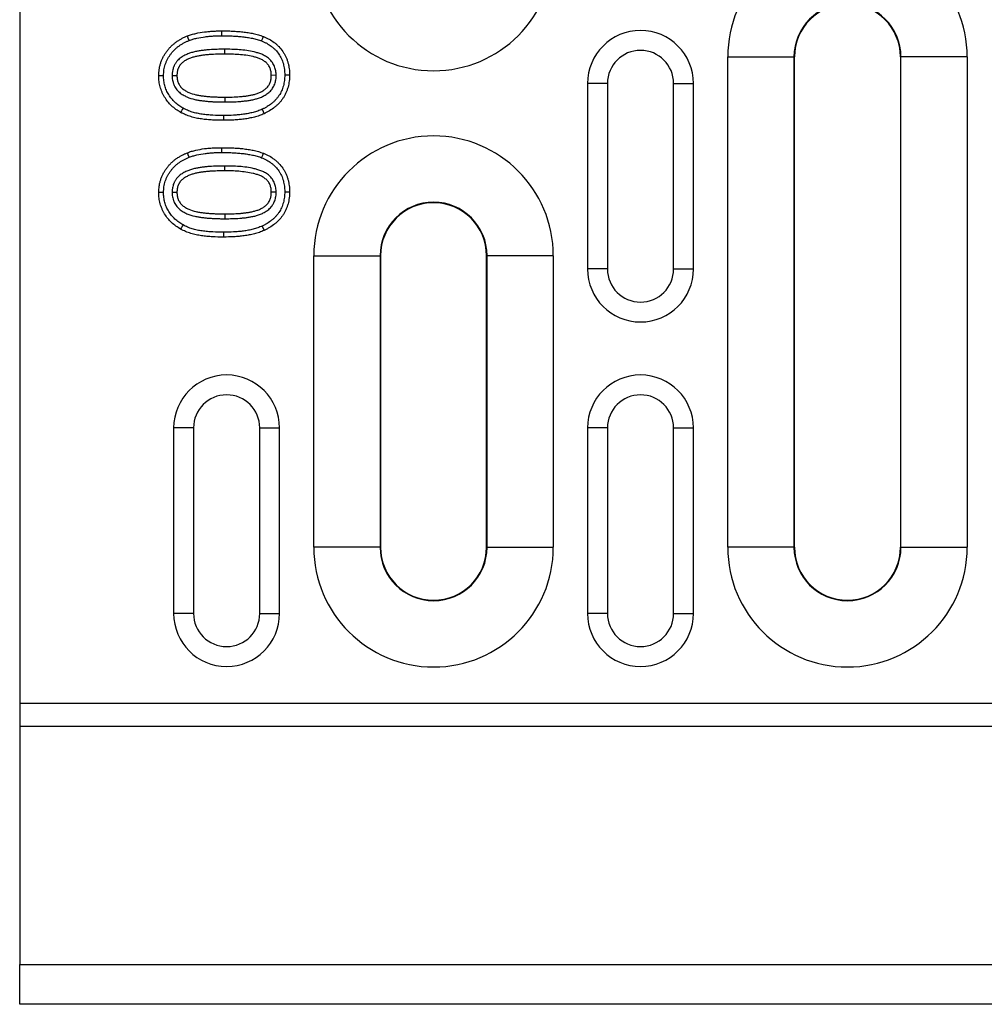
# Model space of a CAD drawing. Units: millimetres. Extents: x 0 to 420, y 0 to 297.
# Drawn here: x 57 to 71, y 95 to 110 of the extents above; entities that cross this region are included whole.
import ezdxf

# ---------------------------------------------------------------- set-up
doc = ezdxf.new("R2010")
doc.units = ezdxf.units.MM

msp = doc.modelspace()

# ---------------------------------------------------------------- linework, layer by layer
at = {"color": 7, "linetype": 'Continuous', "lineweight": 25}
for p, q in [((56.781, 120.596), (56.781, 99.489)), ((59.874, 109.359), (59.874, 109.286)), ((67.474, 101.842), (67.474, 109.242)), ((67.474, 109.242), (68.473, 109.242)), ((68.473, 109.242), (68.473, 101.842)), ((68.481, 109.242), (68.473, 109.242)), ((68.481, 101.842), (68.481, 109.242)), ((70.081, 109.242), (70.089, 109.242)), ((70.081, 109.242), (70.081, 101.842)), ((71.089, 109.242), (70.089, 109.242)), ((70.089, 101.842), (70.089, 109.242)), ((71.089, 109.242), (71.089, 101.842)), ((59.083, 108.962), (59.156, 108.962)), ((60.654, 108.965), (60.581, 108.964)), ((65.656, 108.842), (65.356, 108.842)), ((65.356, 108.842), (65.356, 106.042)), ((65.656, 108.842), (65.656, 106.042)), ((66.656, 108.842), (66.956, 108.842)), ((66.656, 106.042), (66.656, 108.842)), ((66.956, 106.042), (66.956, 108.842)), ((59.884, 108.563), (59.884, 108.636)), ((60.443, 108.452), (60.473, 108.386)), ((59.874, 107.596), (59.874, 107.523)), ((59.083, 107.199), (59.156, 107.199)), ((60.654, 107.202), (60.581, 107.202)), ((59.884, 106.801), (59.884, 106.873)), ((60.443, 106.69), (60.473, 106.624)), ((61.224, 101.842), (61.224, 106.242)), ((61.224, 106.242), (62.223, 106.242)), ((62.223, 106.242), (62.223, 101.842)), ((62.231, 106.242), (62.223, 106.242)), ((62.231, 106.242), (62.231, 101.842)), ((63.831, 106.242), (63.839, 106.242)), ((63.831, 101.842), (63.831, 106.242)), ((64.839, 106.242), (63.839, 106.242)), ((63.839, 101.842), (63.839, 106.242)), ((64.839, 106.242), (64.839, 101.842)), ((65.656, 106.042), (65.356, 106.042)), ((66.656, 106.042), (66.956, 106.042)), ((59.406, 103.642), (59.106, 103.642)), ((59.106, 103.642), (59.106, 100.842)), ((59.406, 103.642), (59.406, 100.842)), ((60.406, 103.642), (60.706, 103.642)), ((60.406, 100.842), (60.406, 103.642)), ((60.706, 100.842), (60.706, 103.642)), ((65.656, 103.642), (65.356, 103.642)), ((65.356, 103.642), (65.356, 100.842)), ((65.656, 103.642), (65.656, 100.842)), ((66.656, 103.642), (66.956, 103.642)), ((66.656, 100.842), (66.656, 103.642)), ((66.956, 100.842), (66.956, 103.642)), ((62.223, 101.842), (61.224, 101.842)), ((62.231, 101.842), (62.223, 101.842)), ((63.831, 101.842), (63.839, 101.842)), ((63.839, 101.842), (64.839, 101.842)), ((68.473, 101.842), (67.474, 101.842)), ((68.481, 101.842), (68.473, 101.842)), ((70.081, 101.842), (70.089, 101.842)), ((70.089, 101.842), (71.089, 101.842)), ((59.406, 100.842), (59.106, 100.842)), ((60.406, 100.842), (60.706, 100.842)), ((65.656, 100.842), (65.356, 100.842)), ((66.656, 100.842), (66.956, 100.842)), ((56.781, 99.489), (156.781, 99.489)), ((56.781, 99.489), (56.781, 99.142)), ((56.781, 99.142), (156.781, 99.142)), ((56.781, 99.142), (56.781, 95.542)), ((56.781, 95.542), (156.781, 95.542)), ((56.781, 94.942), (56.781, 95.542)), ((156.781, 94.942), (56.781, 94.942))]:
    msp.add_line(p, q, dxfattribs=at)
at = {"color": 7, "linetype": 'Continuous', "lineweight": 25, "flags": 128}
for points in [[(59.34, 109.492), (59.327, 109.526), (59.314, 109.56)], [(59.836, 109.563), (59.836, 109.585), (59.836, 109.607), (59.836, 109.636)], [(60.435, 109.484), (60.443, 109.504), (60.451, 109.525), (60.461, 109.552)], [(58.954, 108.957), (58.932, 108.957), (58.91, 108.957), (58.881, 108.957)], [(60.783, 108.97), (60.805, 108.97), (60.827, 108.97), (60.856, 108.97)], [(59.248, 108.469), (59.237, 108.45), (59.226, 108.431), (59.212, 108.406)], [(59.858, 108.359), (59.858, 108.337), (59.858, 108.315), (59.858, 108.286)], [(59.34, 107.729), (59.327, 107.763), (59.314, 107.797)], [(59.836, 107.801), (59.836, 107.822), (59.836, 107.844), (59.836, 107.873)], [(60.435, 107.722), (60.443, 107.742), (60.451, 107.762), (60.461, 107.789)], [(58.954, 107.194), (58.932, 107.194), (58.91, 107.195), (58.881, 107.195)], [(60.783, 107.208), (60.805, 107.208), (60.827, 107.208), (60.856, 107.208)], [(59.248, 106.707), (59.237, 106.688), (59.226, 106.669), (59.212, 106.643)], [(59.858, 106.596), (59.858, 106.574), (59.858, 106.553), (59.858, 106.523)]]:
    msp.add_lwpolyline(points, dxfattribs=at)
at = {"color": 7, "linetype": 'Continuous', "lineweight": 25}
for centre, radius, start, end in [((69.281, 109.242), 1.808, 0, 180), ((63.031, 110.842), 1.808, 180, 0), ((69.281, 109.242), 0.808, 0, 180), ((69.281, 109.242), 0.8, 0, 180), ((66.156, 108.842), 0.8, 0, 180), ((66.156, 108.842), 0.5, 0, 180), ((63.031, 106.242), 1.808, 0, 180), ((63.031, 106.242), 0.808, 0, 180), ((63.031, 106.242), 0.8, 0, 180), ((66.156, 106.042), 0.8, 180, 0), ((66.156, 106.042), 0.5, 180, 0), ((59.906, 103.642), 0.8, 0, 180), ((66.156, 103.642), 0.8, 0, 180), ((59.906, 103.642), 0.5, 0, 180), ((66.156, 103.642), 0.5, 0, 180), ((63.031, 101.842), 1.808, 180, 0), ((63.031, 101.842), 0.808, 180, 0), ((63.031, 101.842), 0.8, 180, 0), ((69.281, 101.842), 1.808, 180, 0), ((69.281, 101.842), 0.808, 180, 0), ((69.281, 101.842), 0.8, 180, 0), ((59.906, 100.842), 0.8, 180, 0), ((59.906, 100.842), 0.5, 180, 0), ((66.156, 100.842), 0.8, 180, 0), ((66.156, 100.842), 0.5, 180, 0)]:
    msp.add_arc(centre, radius, start, end, dxfattribs=at)
for points, knots in [([(58.881, 108.957), (58.882, 108.974), (58.882, 108.99), (58.884, 109.023), (58.886, 109.04), (58.891, 109.072), (58.894, 109.088), (58.901, 109.12), (58.906, 109.136), (58.916, 109.167), (58.922, 109.183), (58.934, 109.213), (58.941, 109.228), (58.956, 109.257), (58.965, 109.272), (58.982, 109.3), (58.992, 109.313), (59.011, 109.34), (59.021, 109.352), (59.043, 109.377), (59.054, 109.389), (59.072, 109.407), (59.078, 109.412), (59.09, 109.424), (59.096, 109.429), (59.108, 109.44), (59.115, 109.445), (59.128, 109.455), (59.134, 109.46), (59.154, 109.475), (59.168, 109.484), (59.196, 109.502), (59.21, 109.51), (59.239, 109.526), (59.253, 109.533), (59.283, 109.547), (59.298, 109.553), (59.314, 109.56)], [0, 0, 0, 0, 0.0625, 0.0625, 0.125, 0.125, 0.1875, 0.1875, 0.25, 0.25, 0.3125, 0.3125, 0.375, 0.375, 0.4375, 0.4375, 0.5, 0.5, 0.5625, 0.5625, 0.625, 0.625, 0.65625, 0.65625, 0.6875, 0.6875, 0.71875, 0.71875, 0.75, 0.75, 0.8125, 0.8125, 0.875, 0.875, 0.9375, 0.9375, 1, 1, 1, 1]), ([(59.314, 109.56), (59.335, 109.567), (59.355, 109.574), (59.398, 109.587), (59.419, 109.592), (59.484, 109.607), (59.528, 109.614), (59.593, 109.623), (59.615, 109.625), (59.659, 109.629), (59.681, 109.631), (59.725, 109.633), (59.748, 109.634), (59.792, 109.636), (59.814, 109.636), (59.836, 109.636)], [0, 0, 0, 0, 0.125, 0.125, 0.25, 0.25, 0.5, 0.5, 0.625, 0.625, 0.75, 0.75, 0.875, 0.875, 1, 1, 1, 1]), ([(59.34, 109.492), (59.36, 109.499), (59.379, 109.505), (59.417, 109.516), (59.437, 109.522), (59.497, 109.535), (59.539, 109.542), (59.602, 109.551), (59.623, 109.553), (59.665, 109.557), (59.686, 109.558), (59.729, 109.561), (59.75, 109.562), (59.793, 109.563), (59.814, 109.563), (59.836, 109.563)], [0.004692, 0.004692, 0.004692, 0.004692, 0.125, 0.125, 0.25, 0.25, 0.5, 0.5, 0.625, 0.625, 0.75, 0.75, 0.875, 0.875, 0.9990784, 0.9990784, 0.9990784, 0.9990784]), ([(59.836, 109.636), (59.862, 109.636), (59.889, 109.636), (59.942, 109.635), (59.968, 109.634), (60.021, 109.631), (60.047, 109.629), (60.1, 109.626), (60.126, 109.623), (60.179, 109.617), (60.205, 109.614), (60.257, 109.606), (60.283, 109.601), (60.335, 109.59), (60.361, 109.584), (60.399, 109.573), (60.411, 109.569), (60.436, 109.561), (60.449, 109.556), (60.461, 109.552)], [0, 0, 0, 0, 0.125, 0.125, 0.25, 0.25, 0.375, 0.375, 0.5, 0.5, 0.625, 0.625, 0.75, 0.75, 0.875, 0.875, 0.9375, 0.9375, 1, 1, 1, 1]), ([(59.836, 109.563), (59.862, 109.563), (59.888, 109.563), (59.94, 109.562), (59.965, 109.561), (60.017, 109.558), (60.042, 109.557), (60.094, 109.553), (60.119, 109.551), (60.17, 109.545), (60.195, 109.542), (60.245, 109.534), (60.27, 109.529), (60.319, 109.519), (60.343, 109.513), (60.378, 109.504), (60.389, 109.5), (60.412, 109.492), (60.423, 109.488), (60.435, 109.484)], [0.0007709, 0.0007709, 0.0007709, 0.0007709, 0.125, 0.125, 0.25, 0.25, 0.375, 0.375, 0.5, 0.5, 0.625, 0.625, 0.75, 0.75, 0.875, 0.875, 0.9375, 0.9375, 0.9966465, 0.9966465, 0.9966465, 0.9966465]), ([(60.461, 109.552), (60.476, 109.546), (60.49, 109.54), (60.518, 109.526), (60.532, 109.519), (60.574, 109.497), (60.6, 109.48), (60.638, 109.452), (60.65, 109.442), (60.673, 109.421), (60.684, 109.41), (60.717, 109.376), (60.737, 109.352), (60.763, 109.313), (60.772, 109.3), (60.787, 109.272), (60.794, 109.258), (60.807, 109.23), (60.813, 109.216), (60.824, 109.186), (60.828, 109.171), (60.837, 109.141), (60.84, 109.126), (60.846, 109.095), (60.849, 109.08), (60.853, 109.048), (60.854, 109.033), (60.856, 109.002), (60.856, 108.986), (60.856, 108.97)], [0, 0, 0, 0, 0.0625, 0.0625, 0.125, 0.125, 0.25, 0.25, 0.3125, 0.3125, 0.375, 0.375, 0.5, 0.5, 0.5625, 0.5625, 0.625, 0.625, 0.6875, 0.6875, 0.75, 0.75, 0.8125, 0.8125, 0.875, 0.875, 0.9375, 0.9375, 1, 1, 1, 1]), ([(58.954, 108.957), (58.954, 108.973), (58.955, 108.988), (58.957, 109.017), (58.958, 109.031), (58.962, 109.06), (58.965, 109.074), (58.972, 109.101), (58.976, 109.115), (58.985, 109.143), (58.99, 109.157), (59.001, 109.184), (59.007, 109.197), (59.02, 109.222), (59.027, 109.234), (59.043, 109.259), (59.051, 109.271), (59.069, 109.295), (59.078, 109.306), (59.097, 109.329), (59.107, 109.339), (59.122, 109.354), (59.127, 109.359), (59.138, 109.369), (59.144, 109.374), (59.155, 109.384), (59.161, 109.389), (59.172, 109.398), (59.178, 109.402), (59.195, 109.415), (59.208, 109.423), (59.233, 109.439), (59.246, 109.447), (59.272, 109.461), (59.285, 109.468), (59.312, 109.48), (59.325, 109.486), (59.34, 109.492)], [0.0016604, 0.0016604, 0.0016604, 0.0016604, 0.0625, 0.0625, 0.125, 0.125, 0.1875, 0.1875, 0.25, 0.25, 0.3125, 0.3125, 0.375, 0.375, 0.4375, 0.4375, 0.5, 0.5, 0.5625, 0.5625, 0.625, 0.625, 0.65625, 0.65625, 0.6875, 0.6875, 0.71875, 0.71875, 0.75, 0.75, 0.8125, 0.8125, 0.875, 0.875, 0.9375, 0.9375, 0.9968302, 0.9968302, 0.9968302, 0.9968302]), ([(60.435, 109.484), (60.448, 109.478), (60.461, 109.473), (60.486, 109.461), (60.499, 109.455), (60.536, 109.434), (60.559, 109.419), (60.592, 109.395), (60.602, 109.386), (60.623, 109.367), (60.633, 109.358), (60.662, 109.328), (60.679, 109.308), (60.702, 109.273), (60.71, 109.262), (60.722, 109.239), (60.729, 109.227), (60.74, 109.201), (60.745, 109.189), (60.754, 109.164), (60.759, 109.15), (60.766, 109.123), (60.769, 109.11), (60.775, 109.083), (60.777, 109.069), (60.78, 109.041), (60.781, 109.027), (60.783, 109), (60.783, 108.986), (60.783, 108.97)], [0.0028306, 0.0028306, 0.0028306, 0.0028306, 0.0625, 0.0625, 0.125, 0.125, 0.25, 0.25, 0.3125, 0.3125, 0.375, 0.375, 0.5, 0.5, 0.5625, 0.5625, 0.625, 0.625, 0.6875, 0.6875, 0.75, 0.75, 0.8125, 0.8125, 0.875, 0.875, 0.9375, 0.9375, 0.9980554, 0.9980554, 0.9980554, 0.9980554]), ([(59.874, 109.359), (59.874, 109.359), (59.874, 109.359), (59.874, 109.359), (59.837, 109.359), (59.799, 109.358), (59.724, 109.356), (59.687, 109.354), (59.63, 109.35), (59.611, 109.348), (59.583, 109.345), (59.574, 109.344), (59.555, 109.342), (59.545, 109.341), (59.516, 109.337), (59.498, 109.334), (59.459, 109.328), (59.44, 109.324), (59.401, 109.314), (59.382, 109.309), (59.343, 109.297), (59.323, 109.29), (59.284, 109.272), (59.265, 109.263), (59.228, 109.241), (59.21, 109.228), (59.182, 109.204), (59.174, 109.196), (59.162, 109.184), (59.159, 109.179), (59.151, 109.17), (59.147, 109.165), (59.139, 109.155), (59.136, 109.149), (59.129, 109.139), (59.126, 109.134), (59.121, 109.124), (59.118, 109.119), (59.113, 109.108), (59.11, 109.102), (59.103, 109.085), (59.099, 109.073), (59.094, 109.051), (59.091, 109.04), (59.088, 109.024), (59.087, 109.018), (59.086, 109.006), (59.085, 109), (59.084, 108.983), (59.084, 108.972), (59.083, 108.963), (59.083, 108.963), (59.083, 108.962), (59.083, 108.962)], [-0.000432, -0.000432, -0.000432, -0.000432, 0, 0, 0, 0.125, 0.125, 0.25, 0.25, 0.3125, 0.3125, 0.34375, 0.34375, 0.375, 0.375, 0.4375, 0.4375, 0.5, 0.5, 0.5625, 0.5625, 0.625, 0.625, 0.6875, 0.6875, 0.75, 0.75, 0.78125, 0.78125, 0.796875, 0.796875, 0.8125, 0.8125, 0.828125, 0.828125, 0.84375, 0.84375, 0.859375, 0.859375, 0.875, 0.875, 0.90625, 0.90625, 0.9375, 0.9375, 0.953125, 0.953125, 0.96875, 0.96875, 1, 1, 1, 1.001495, 1.001495, 1.001495, 1.001495]), ([(59.874, 109.286), (59.837, 109.286), (59.801, 109.285), (59.727, 109.283), (59.691, 109.281), (59.636, 109.277), (59.618, 109.276), (59.591, 109.273), (59.581, 109.272), (59.563, 109.27), (59.554, 109.269), (59.527, 109.265), (59.509, 109.262), (59.473, 109.256), (59.455, 109.252), (59.419, 109.244), (59.402, 109.239), (59.367, 109.228), (59.349, 109.222), (59.316, 109.207), (59.3, 109.199), (59.268, 109.18), (59.253, 109.169), (59.232, 109.151), (59.226, 109.145), (59.216, 109.135), (59.213, 109.131), (59.208, 109.124), (59.205, 109.121), (59.199, 109.113), (59.197, 109.11), (59.192, 109.102), (59.19, 109.098), (59.185, 109.09), (59.183, 109.086), (59.179, 109.078), (59.177, 109.073), (59.172, 109.061), (59.169, 109.052), (59.164, 109.034), (59.162, 109.025), (59.16, 109.012), (59.159, 109.007), (59.158, 108.998), (59.158, 108.994), (59.157, 108.98), (59.156, 108.971), (59.156, 108.962)], [0, 0, 0, 0, 0.125, 0.125, 0.25, 0.25, 0.3125, 0.3125, 0.34375, 0.34375, 0.375, 0.375, 0.4375, 0.4375, 0.5, 0.5, 0.5625, 0.5625, 0.625, 0.625, 0.6875, 0.6875, 0.75, 0.75, 0.78125, 0.78125, 0.796875, 0.796875, 0.8125, 0.8125, 0.828125, 0.828125, 0.84375, 0.84375, 0.859375, 0.859375, 0.875, 0.875, 0.90625, 0.90625, 0.9375, 0.9375, 0.953125, 0.953125, 0.96875, 0.96875, 1, 1, 1, 1]), ([(60.654, 108.965), (60.654, 108.965), (60.654, 108.966), (60.654, 108.967), (60.654, 108.976), (60.653, 108.986), (60.652, 109.007), (60.651, 109.019), (60.647, 109.042), (60.644, 109.053), (60.638, 109.075), (60.635, 109.086), (60.626, 109.108), (60.621, 109.119), (60.61, 109.141), (60.603, 109.151), (60.59, 109.17), (60.582, 109.179), (60.566, 109.197), (60.558, 109.206), (60.54, 109.221), (60.532, 109.228), (60.514, 109.241), (60.505, 109.247), (60.485, 109.259), (60.475, 109.264), (60.455, 109.274), (60.446, 109.278), (60.417, 109.29), (60.398, 109.297), (60.36, 109.308), (60.341, 109.313), (60.284, 109.327), (60.247, 109.333), (60.171, 109.344), (60.134, 109.348), (60.059, 109.354), (60.022, 109.356), (59.947, 109.358), (59.911, 109.358), (59.874, 109.359), (59.874, 109.359), (59.874, 109.359), (59.874, 109.359)], [-0.002262, -0.002262, -0.002262, -0.002262, 0, 0, 0, 0.03125, 0.03125, 0.0625, 0.0625, 0.09375, 0.09375, 0.125, 0.125, 0.15625, 0.15625, 0.1875, 0.1875, 0.21875, 0.21875, 0.25, 0.25, 0.28125, 0.28125, 0.3125, 0.3125, 0.34375, 0.34375, 0.375, 0.375, 0.4375, 0.4375, 0.5, 0.5, 0.625, 0.625, 0.75, 0.75, 0.875, 0.875, 1, 1, 1, 1.000436, 1.000436, 1.000436, 1.000436]), ([(60.581, 108.964), (60.581, 108.973), (60.581, 108.983), (60.579, 109.001), (60.578, 109.01), (60.575, 109.027), (60.573, 109.036), (60.569, 109.054), (60.566, 109.062), (60.559, 109.079), (60.556, 109.087), (60.547, 109.103), (60.542, 109.111), (60.532, 109.126), (60.526, 109.133), (60.514, 109.147), (60.508, 109.153), (60.494, 109.165), (60.487, 109.17), (60.472, 109.181), (60.465, 109.186), (60.45, 109.196), (60.442, 109.2), (60.425, 109.208), (60.417, 109.211), (60.392, 109.222), (60.375, 109.228), (60.34, 109.238), (60.323, 109.243), (60.27, 109.255), (60.234, 109.262), (60.163, 109.272), (60.127, 109.276), (60.055, 109.281), (60.018, 109.283), (59.946, 109.285), (59.91, 109.286), (59.874, 109.286)], [0, 0, 0, 0, 0.03125, 0.03125, 0.0625, 0.0625, 0.09375, 0.09375, 0.125, 0.125, 0.15625, 0.15625, 0.1875, 0.1875, 0.21875, 0.21875, 0.25, 0.25, 0.28125, 0.28125, 0.3125, 0.3125, 0.34375, 0.34375, 0.375, 0.375, 0.4375, 0.4375, 0.5, 0.5, 0.625, 0.625, 0.75, 0.75, 0.875, 0.875, 1, 1, 1, 1]), ([(59.212, 108.406), (59.188, 108.421), (59.164, 108.435), (59.118, 108.468), (59.096, 108.486), (59.055, 108.524), (59.036, 108.545), (59, 108.589), (58.984, 108.612), (58.962, 108.648), (58.955, 108.66), (58.942, 108.685), (58.936, 108.698), (58.925, 108.724), (58.92, 108.737), (58.911, 108.763), (58.906, 108.777), (58.899, 108.804), (58.896, 108.818), (58.89, 108.845), (58.888, 108.859), (58.885, 108.887), (58.883, 108.901), (58.882, 108.929), (58.881, 108.943), (58.881, 108.957)], [0, 0, 0, 0, 0.125, 0.125, 0.25, 0.25, 0.375, 0.375, 0.5, 0.5, 0.5625, 0.5625, 0.625, 0.625, 0.6875, 0.6875, 0.75, 0.75, 0.8125, 0.8125, 0.875, 0.875, 0.9375, 0.9375, 1, 1, 1, 1]), ([(59.248, 108.469), (59.225, 108.484), (59.203, 108.497), (59.163, 108.525), (59.144, 108.541), (59.107, 108.576), (59.09, 108.594), (59.059, 108.632), (59.044, 108.652), (59.025, 108.684), (59.018, 108.695), (59.008, 108.716), (59.003, 108.727), (58.993, 108.751), (58.988, 108.763), (58.98, 108.786), (58.976, 108.797), (58.97, 108.821), (58.967, 108.833), (58.962, 108.857), (58.96, 108.87), (58.957, 108.896), (58.956, 108.908), (58.954, 108.931), (58.954, 108.943), (58.954, 108.957)], [0.0040871, 0.0040871, 0.0040871, 0.0040871, 0.125, 0.125, 0.25, 0.25, 0.375, 0.375, 0.5, 0.5, 0.5625, 0.5625, 0.625, 0.625, 0.6875, 0.6875, 0.75, 0.75, 0.8125, 0.8125, 0.875, 0.875, 0.9375, 0.9375, 0.9980617, 0.9980617, 0.9980617, 0.9980617]), ([(59.083, 108.962), (59.083, 108.961), (59.083, 108.961), (59.083, 108.96), (59.084, 108.951), (59.084, 108.941), (59.085, 108.917), (59.087, 108.905), (59.091, 108.882), (59.094, 108.87), (59.098, 108.854), (59.1, 108.849), (59.103, 108.837), (59.106, 108.832), (59.112, 108.815), (59.118, 108.803), (59.13, 108.781), (59.137, 108.771), (59.151, 108.752), (59.159, 108.742), (59.175, 108.724), (59.184, 108.716), (59.211, 108.693), (59.23, 108.68), (59.268, 108.658), (59.287, 108.648), (59.346, 108.622), (59.385, 108.61), (59.445, 108.596), (59.465, 108.593), (59.504, 108.586), (59.522, 108.583), (59.552, 108.58), (59.562, 108.579), (59.581, 108.577), (59.59, 108.576), (59.618, 108.573), (59.637, 108.571), (59.676, 108.569), (59.695, 108.567), (59.734, 108.566), (59.752, 108.565), (59.789, 108.564), (59.808, 108.564), (59.847, 108.563), (59.866, 108.563), (59.884, 108.563), (59.884, 108.563), (59.884, 108.563), (59.884, 108.563)], [-0.001475, -0.001475, -0.001475, -0.001475, 0, 0, 0, 0.03125, 0.03125, 0.0625, 0.0625, 0.09375, 0.09375, 0.109375, 0.109375, 0.125, 0.125, 0.15625, 0.15625, 0.1875, 0.1875, 0.21875, 0.21875, 0.25, 0.25, 0.3125, 0.3125, 0.375, 0.375, 0.5, 0.5, 0.5625, 0.5625, 0.625, 0.625, 0.65625, 0.65625, 0.6875, 0.6875, 0.75, 0.75, 0.8125, 0.8125, 0.875, 0.875, 0.9375, 0.9375, 1, 1, 1, 1.00024, 1.00024, 1.00024, 1.00024]), ([(59.156, 108.962), (59.156, 108.952), (59.157, 108.943), (59.158, 108.925), (59.159, 108.915), (59.162, 108.897), (59.164, 108.888), (59.168, 108.875), (59.169, 108.87), (59.172, 108.861), (59.174, 108.857), (59.179, 108.844), (59.183, 108.836), (59.192, 108.819), (59.197, 108.812), (59.208, 108.797), (59.214, 108.79), (59.227, 108.776), (59.233, 108.77), (59.255, 108.751), (59.27, 108.741), (59.302, 108.722), (59.318, 108.714), (59.37, 108.691), (59.405, 108.68), (59.459, 108.668), (59.478, 108.664), (59.514, 108.658), (59.533, 108.655), (59.56, 108.652), (59.569, 108.651), (59.588, 108.649), (59.597, 108.648), (59.625, 108.646), (59.643, 108.644), (59.68, 108.641), (59.699, 108.64), (59.736, 108.639), (59.755, 108.638), (59.792, 108.637), (59.81, 108.636), (59.847, 108.636), (59.866, 108.636), (59.884, 108.636)], [0, 0, 0, 0, 0.03125, 0.03125, 0.0625, 0.0625, 0.09375, 0.09375, 0.109375, 0.109375, 0.125, 0.125, 0.15625, 0.15625, 0.1875, 0.1875, 0.21875, 0.21875, 0.25, 0.25, 0.3125, 0.3125, 0.375, 0.375, 0.5, 0.5, 0.5625, 0.5625, 0.625, 0.625, 0.65625, 0.65625, 0.6875, 0.6875, 0.75, 0.75, 0.8125, 0.8125, 0.875, 0.875, 0.9375, 0.9375, 1, 1, 1, 1]), ([(59.884, 108.563), (59.92, 108.563), (59.958, 108.564), (60.032, 108.566), (60.068, 108.568), (60.124, 108.572), (60.143, 108.574), (60.18, 108.578), (60.199, 108.58), (60.237, 108.585), (60.255, 108.588), (60.293, 108.595), (60.312, 108.599), (60.35, 108.609), (60.369, 108.614), (60.408, 108.627), (60.427, 108.635), (60.465, 108.653), (60.484, 108.663), (60.52, 108.687), (60.538, 108.7), (60.564, 108.724), (60.572, 108.732), (60.588, 108.751), (60.595, 108.76), (60.614, 108.79), (60.625, 108.812), (60.637, 108.845), (60.64, 108.855), (60.645, 108.877), (60.648, 108.888), (60.653, 108.922), (60.654, 108.945), (60.654, 108.963), (60.654, 108.963), (60.654, 108.964), (60.654, 108.965)], [0, 0, 0, 0, 0.125, 0.125, 0.25, 0.25, 0.3125, 0.3125, 0.375, 0.375, 0.4375, 0.4375, 0.5, 0.5, 0.5625, 0.5625, 0.625, 0.625, 0.6875, 0.6875, 0.75, 0.75, 0.78125, 0.78125, 0.8125, 0.8125, 0.875, 0.875, 0.90625, 0.90625, 0.9375, 0.9375, 1, 1, 1, 1.002307, 1.002307, 1.002307, 1.002307]), ([(59.884, 108.636), (59.92, 108.636), (59.956, 108.636), (60.028, 108.639), (60.064, 108.641), (60.118, 108.645), (60.136, 108.646), (60.172, 108.65), (60.19, 108.652), (60.225, 108.657), (60.243, 108.66), (60.278, 108.667), (60.296, 108.67), (60.331, 108.679), (60.348, 108.684), (60.382, 108.696), (60.399, 108.702), (60.432, 108.718), (60.448, 108.726), (60.478, 108.746), (60.492, 108.757), (60.512, 108.775), (60.518, 108.782), (60.53, 108.795), (60.535, 108.803), (60.55, 108.825), (60.558, 108.841), (60.567, 108.867), (60.57, 108.875), (60.574, 108.893), (60.576, 108.902), (60.58, 108.928), (60.581, 108.946), (60.581, 108.964)], [0, 0, 0, 0, 0.125, 0.125, 0.25, 0.25, 0.3125, 0.3125, 0.375, 0.375, 0.4375, 0.4375, 0.5, 0.5, 0.5625, 0.5625, 0.625, 0.625, 0.6875, 0.6875, 0.75, 0.75, 0.78125, 0.78125, 0.8125, 0.8125, 0.875, 0.875, 0.90625, 0.90625, 0.9375, 0.9375, 1, 1, 1, 1]), ([(60.783, 108.97), (60.783, 108.956), (60.783, 108.941), (60.781, 108.913), (60.78, 108.9), (60.775, 108.859), (60.77, 108.833), (60.759, 108.793), (60.755, 108.779), (60.746, 108.754), (60.741, 108.741), (60.73, 108.717), (60.724, 108.705), (60.711, 108.681), (60.704, 108.67), (60.689, 108.648), (60.681, 108.637), (60.664, 108.616), (60.655, 108.605), (60.637, 108.585), (60.627, 108.576), (60.607, 108.557), (60.597, 108.548), (60.564, 108.523), (60.541, 108.506), (60.505, 108.485), (60.493, 108.478), (60.469, 108.465), (60.456, 108.459), (60.443, 108.452)], [0.0019685, 0.0019685, 0.0019685, 0.0019685, 0.0625, 0.0625, 0.125, 0.125, 0.25, 0.25, 0.3125, 0.3125, 0.375, 0.375, 0.4375, 0.4375, 0.5, 0.5, 0.5625, 0.5625, 0.625, 0.625, 0.6875, 0.6875, 0.75, 0.75, 0.875, 0.875, 0.9375, 0.9375, 0.9975732, 0.9975732, 0.9975732, 0.9975732]), ([(60.856, 108.97), (60.856, 108.955), (60.856, 108.939), (60.854, 108.908), (60.853, 108.893), (60.847, 108.847), (60.841, 108.817), (60.829, 108.772), (60.824, 108.757), (60.814, 108.728), (60.808, 108.713), (60.796, 108.685), (60.789, 108.671), (60.774, 108.644), (60.766, 108.631), (60.748, 108.605), (60.739, 108.593), (60.72, 108.569), (60.71, 108.557), (60.689, 108.534), (60.678, 108.523), (60.655, 108.502), (60.643, 108.492), (60.607, 108.464), (60.581, 108.446), (60.542, 108.422), (60.528, 108.414), (60.501, 108.4), (60.487, 108.393), (60.473, 108.386)], [0, 0, 0, 0, 0.0625, 0.0625, 0.125, 0.125, 0.25, 0.25, 0.3125, 0.3125, 0.375, 0.375, 0.4375, 0.4375, 0.5, 0.5, 0.5625, 0.5625, 0.625, 0.625, 0.6875, 0.6875, 0.75, 0.75, 0.875, 0.875, 0.9375, 0.9375, 1, 1, 1, 1]), ([(59.858, 108.286), (59.803, 108.286), (59.747, 108.287), (59.665, 108.292), (59.637, 108.294), (59.582, 108.299), (59.554, 108.302), (59.499, 108.31), (59.472, 108.314), (59.418, 108.326), (59.391, 108.333), (59.338, 108.35), (59.312, 108.359), (59.274, 108.375), (59.262, 108.381), (59.237, 108.393), (59.224, 108.399), (59.212, 108.406)], [0, 0, 0, 0, 0.25, 0.25, 0.375, 0.375, 0.5, 0.5, 0.625, 0.625, 0.75, 0.75, 0.875, 0.875, 0.9375, 0.9375, 1, 1, 1, 1]), ([(59.858, 108.359), (59.803, 108.359), (59.749, 108.36), (59.67, 108.364), (59.643, 108.366), (59.59, 108.371), (59.563, 108.374), (59.511, 108.381), (59.485, 108.386), (59.436, 108.397), (59.411, 108.403), (59.362, 108.418), (59.338, 108.427), (59.304, 108.442), (59.293, 108.447), (59.27, 108.458), (59.259, 108.463), (59.248, 108.469)], [0.0009504, 0.0009504, 0.0009504, 0.0009504, 0.25, 0.25, 0.375, 0.375, 0.5, 0.5, 0.625, 0.625, 0.75, 0.75, 0.875, 0.875, 0.9375, 0.9375, 0.9958351, 0.9958351, 0.9958351, 0.9958351]), ([(60.443, 108.452), (60.431, 108.448), (60.42, 108.443), (60.398, 108.434), (60.388, 108.43), (60.365, 108.422), (60.354, 108.419), (60.33, 108.412), (60.318, 108.408), (60.283, 108.399), (60.259, 108.394), (60.211, 108.384), (60.186, 108.38), (60.136, 108.374), (60.112, 108.371), (60.061, 108.366), (60.036, 108.364), (59.96, 108.36), (59.91, 108.359), (59.858, 108.359)], [0.0028714, 0.0028714, 0.0028714, 0.0028714, 0.0625, 0.0625, 0.125, 0.125, 0.1875, 0.1875, 0.25, 0.25, 0.375, 0.375, 0.5, 0.5, 0.625, 0.625, 0.75, 0.75, 0.9989975, 0.9989975, 0.9989975, 0.9989975]), ([(60.473, 108.386), (60.461, 108.381), (60.449, 108.376), (60.425, 108.366), (60.413, 108.361), (60.388, 108.353), (60.375, 108.349), (60.35, 108.342), (60.338, 108.338), (60.3, 108.328), (60.274, 108.322), (60.223, 108.313), (60.197, 108.308), (60.145, 108.301), (60.119, 108.298), (60.067, 108.294), (60.041, 108.292), (59.963, 108.287), (59.91, 108.286), (59.858, 108.286)], [0, 0, 0, 0, 0.0625, 0.0625, 0.125, 0.125, 0.1875, 0.1875, 0.25, 0.25, 0.375, 0.375, 0.5, 0.5, 0.625, 0.625, 0.75, 0.75, 1, 1, 1, 1]), ([(58.881, 107.195), (58.882, 107.211), (58.882, 107.228), (58.884, 107.261), (58.886, 107.277), (58.891, 107.31), (58.894, 107.326), (58.901, 107.358), (58.906, 107.374), (58.916, 107.405), (58.922, 107.42), (58.934, 107.451), (58.941, 107.466), (58.956, 107.495), (58.965, 107.509), (58.982, 107.537), (58.992, 107.551), (59.011, 107.577), (59.021, 107.59), (59.043, 107.615), (59.054, 107.627), (59.072, 107.644), (59.078, 107.65), (59.09, 107.661), (59.096, 107.667), (59.108, 107.677), (59.115, 107.683), (59.128, 107.693), (59.134, 107.698), (59.154, 107.712), (59.168, 107.722), (59.196, 107.739), (59.21, 107.748), (59.239, 107.763), (59.253, 107.771), (59.283, 107.784), (59.298, 107.791), (59.314, 107.797)], [0, 0, 0, 0, 0.0625, 0.0625, 0.125, 0.125, 0.1875, 0.1875, 0.25, 0.25, 0.3125, 0.3125, 0.375, 0.375, 0.4375, 0.4375, 0.5, 0.5, 0.5625, 0.5625, 0.625, 0.625, 0.65625, 0.65625, 0.6875, 0.6875, 0.71875, 0.71875, 0.75, 0.75, 0.8125, 0.8125, 0.875, 0.875, 0.9375, 0.9375, 1, 1, 1, 1]), ([(59.314, 107.797), (59.335, 107.804), (59.355, 107.812), (59.398, 107.824), (59.419, 107.83), (59.484, 107.844), (59.528, 107.852), (59.593, 107.861), (59.615, 107.863), (59.659, 107.867), (59.681, 107.868), (59.725, 107.871), (59.748, 107.872), (59.792, 107.873), (59.814, 107.873), (59.836, 107.873)], [0, 0, 0, 0, 0.125, 0.125, 0.25, 0.25, 0.5, 0.5, 0.625, 0.625, 0.75, 0.75, 0.875, 0.875, 1, 1, 1, 1]), ([(59.34, 107.729), (59.36, 107.736), (59.379, 107.742), (59.417, 107.754), (59.437, 107.759), (59.497, 107.773), (59.539, 107.78), (59.602, 107.788), (59.623, 107.791), (59.665, 107.794), (59.686, 107.796), (59.729, 107.798), (59.75, 107.799), (59.793, 107.8), (59.814, 107.8), (59.836, 107.801)], [0.004692, 0.004692, 0.004692, 0.004692, 0.125, 0.125, 0.25, 0.25, 0.5, 0.5, 0.625, 0.625, 0.75, 0.75, 0.875, 0.875, 0.9990784, 0.9990784, 0.9990784, 0.9990784]), ([(59.836, 107.873), (59.862, 107.873), (59.889, 107.873), (59.942, 107.872), (59.968, 107.871), (60.021, 107.869), (60.047, 107.867), (60.1, 107.863), (60.126, 107.861), (60.179, 107.855), (60.205, 107.851), (60.257, 107.843), (60.283, 107.839), (60.335, 107.828), (60.361, 107.822), (60.399, 107.811), (60.411, 107.807), (60.436, 107.798), (60.449, 107.794), (60.461, 107.789)], [0, 0, 0, 0, 0.125, 0.125, 0.25, 0.25, 0.375, 0.375, 0.5, 0.5, 0.625, 0.625, 0.75, 0.75, 0.875, 0.875, 0.9375, 0.9375, 1, 1, 1, 1]), ([(59.836, 107.801), (59.862, 107.8), (59.888, 107.8), (59.94, 107.799), (59.965, 107.798), (60.017, 107.796), (60.042, 107.794), (60.094, 107.79), (60.119, 107.788), (60.17, 107.782), (60.195, 107.779), (60.245, 107.771), (60.27, 107.767), (60.319, 107.757), (60.343, 107.751), (60.378, 107.741), (60.389, 107.738), (60.412, 107.73), (60.423, 107.726), (60.435, 107.722)], [0.0007709, 0.0007709, 0.0007709, 0.0007709, 0.125, 0.125, 0.25, 0.25, 0.375, 0.375, 0.5, 0.5, 0.625, 0.625, 0.75, 0.75, 0.875, 0.875, 0.9375, 0.9375, 0.9966465, 0.9966465, 0.9966465, 0.9966465]), ([(60.461, 107.789), (60.476, 107.783), (60.49, 107.777), (60.518, 107.764), (60.532, 107.757), (60.574, 107.734), (60.6, 107.717), (60.638, 107.689), (60.65, 107.679), (60.673, 107.658), (60.684, 107.647), (60.717, 107.614), (60.737, 107.589), (60.763, 107.55), (60.772, 107.537), (60.787, 107.51), (60.794, 107.496), (60.807, 107.467), (60.813, 107.453), (60.824, 107.424), (60.828, 107.409), (60.837, 107.378), (60.84, 107.363), (60.846, 107.332), (60.849, 107.317), (60.853, 107.286), (60.854, 107.27), (60.856, 107.239), (60.856, 107.223), (60.856, 107.208)], [0, 0, 0, 0, 0.0625, 0.0625, 0.125, 0.125, 0.25, 0.25, 0.3125, 0.3125, 0.375, 0.375, 0.5, 0.5, 0.5625, 0.5625, 0.625, 0.625, 0.6875, 0.6875, 0.75, 0.75, 0.8125, 0.8125, 0.875, 0.875, 0.9375, 0.9375, 1, 1, 1, 1]), ([(58.954, 107.194), (58.954, 107.21), (58.955, 107.225), (58.957, 107.254), (58.958, 107.269), (58.962, 107.297), (58.965, 107.311), (58.972, 107.339), (58.976, 107.353), (58.985, 107.381), (58.99, 107.395), (59.001, 107.421), (59.007, 107.434), (59.02, 107.459), (59.027, 107.472), (59.043, 107.497), (59.051, 107.509), (59.069, 107.532), (59.078, 107.544), (59.097, 107.566), (59.107, 107.577), (59.122, 107.592), (59.127, 107.597), (59.138, 107.607), (59.144, 107.612), (59.155, 107.622), (59.161, 107.626), (59.172, 107.636), (59.178, 107.64), (59.195, 107.652), (59.208, 107.661), (59.233, 107.677), (59.246, 107.684), (59.272, 107.699), (59.285, 107.705), (59.312, 107.717), (59.325, 107.723), (59.34, 107.729)], [0.0016604, 0.0016604, 0.0016604, 0.0016604, 0.0625, 0.0625, 0.125, 0.125, 0.1875, 0.1875, 0.25, 0.25, 0.3125, 0.3125, 0.375, 0.375, 0.4375, 0.4375, 0.5, 0.5, 0.5625, 0.5625, 0.625, 0.625, 0.65625, 0.65625, 0.6875, 0.6875, 0.71875, 0.71875, 0.75, 0.75, 0.8125, 0.8125, 0.875, 0.875, 0.9375, 0.9375, 0.9968302, 0.9968302, 0.9968302, 0.9968302]), ([(60.435, 107.722), (60.448, 107.716), (60.461, 107.71), (60.486, 107.699), (60.499, 107.692), (60.536, 107.672), (60.559, 107.657), (60.592, 107.632), (60.602, 107.624), (60.623, 107.605), (60.633, 107.595), (60.662, 107.566), (60.679, 107.545), (60.702, 107.511), (60.71, 107.499), (60.722, 107.477), (60.729, 107.464), (60.74, 107.439), (60.745, 107.426), (60.754, 107.401), (60.759, 107.388), (60.766, 107.36), (60.769, 107.347), (60.775, 107.321), (60.777, 107.307), (60.78, 107.279), (60.781, 107.265), (60.783, 107.237), (60.783, 107.223), (60.783, 107.208)], [0.0028306, 0.0028306, 0.0028306, 0.0028306, 0.0625, 0.0625, 0.125, 0.125, 0.25, 0.25, 0.3125, 0.3125, 0.375, 0.375, 0.5, 0.5, 0.5625, 0.5625, 0.625, 0.625, 0.6875, 0.6875, 0.75, 0.75, 0.8125, 0.8125, 0.875, 0.875, 0.9375, 0.9375, 0.9980554, 0.9980554, 0.9980554, 0.9980554]), ([(59.874, 107.596), (59.874, 107.596), (59.874, 107.596), (59.874, 107.596), (59.837, 107.596), (59.799, 107.596), (59.724, 107.593), (59.687, 107.592), (59.63, 107.587), (59.611, 107.586), (59.583, 107.583), (59.574, 107.582), (59.555, 107.58), (59.545, 107.579), (59.516, 107.575), (59.498, 107.572), (59.459, 107.565), (59.44, 107.561), (59.401, 107.552), (59.382, 107.547), (59.343, 107.534), (59.323, 107.527), (59.284, 107.51), (59.265, 107.5), (59.228, 107.478), (59.21, 107.465), (59.182, 107.442), (59.174, 107.433), (59.162, 107.421), (59.159, 107.417), (59.151, 107.408), (59.147, 107.403), (59.139, 107.392), (59.136, 107.387), (59.129, 107.377), (59.126, 107.372), (59.121, 107.362), (59.118, 107.357), (59.113, 107.346), (59.11, 107.34), (59.103, 107.322), (59.099, 107.311), (59.094, 107.289), (59.091, 107.278), (59.088, 107.261), (59.087, 107.255), (59.086, 107.244), (59.085, 107.238), (59.084, 107.22), (59.084, 107.21), (59.083, 107.2), (59.083, 107.2), (59.083, 107.2), (59.083, 107.199)], [-0.000432, -0.000432, -0.000432, -0.000432, 0, 0, 0, 0.125, 0.125, 0.25, 0.25, 0.3125, 0.3125, 0.34375, 0.34375, 0.375, 0.375, 0.4375, 0.4375, 0.5, 0.5, 0.5625, 0.5625, 0.625, 0.625, 0.6875, 0.6875, 0.75, 0.75, 0.78125, 0.78125, 0.796875, 0.796875, 0.8125, 0.8125, 0.828125, 0.828125, 0.84375, 0.84375, 0.859375, 0.859375, 0.875, 0.875, 0.90625, 0.90625, 0.9375, 0.9375, 0.953125, 0.953125, 0.96875, 0.96875, 1, 1, 1, 1.001495, 1.001495, 1.001495, 1.001495]), ([(59.874, 107.523), (59.837, 107.523), (59.801, 107.523), (59.727, 107.52), (59.691, 107.519), (59.636, 107.515), (59.618, 107.513), (59.591, 107.511), (59.581, 107.51), (59.563, 107.508), (59.554, 107.506), (59.527, 107.503), (59.509, 107.5), (59.473, 107.494), (59.455, 107.49), (59.419, 107.482), (59.402, 107.477), (59.367, 107.466), (59.349, 107.459), (59.316, 107.444), (59.3, 107.436), (59.268, 107.417), (59.253, 107.407), (59.232, 107.389), (59.226, 107.382), (59.216, 107.372), (59.213, 107.369), (59.208, 107.362), (59.205, 107.358), (59.199, 107.351), (59.197, 107.347), (59.192, 107.339), (59.19, 107.335), (59.185, 107.327), (59.183, 107.323), (59.179, 107.315), (59.177, 107.311), (59.172, 107.298), (59.169, 107.289), (59.164, 107.272), (59.162, 107.263), (59.16, 107.249), (59.159, 107.245), (59.158, 107.236), (59.158, 107.231), (59.157, 107.217), (59.156, 107.208), (59.156, 107.199)], [0, 0, 0, 0, 0.125, 0.125, 0.25, 0.25, 0.3125, 0.3125, 0.34375, 0.34375, 0.375, 0.375, 0.4375, 0.4375, 0.5, 0.5, 0.5625, 0.5625, 0.625, 0.625, 0.6875, 0.6875, 0.75, 0.75, 0.78125, 0.78125, 0.796875, 0.796875, 0.8125, 0.8125, 0.828125, 0.828125, 0.84375, 0.84375, 0.859375, 0.859375, 0.875, 0.875, 0.90625, 0.90625, 0.9375, 0.9375, 0.953125, 0.953125, 0.96875, 0.96875, 1, 1, 1, 1]), ([(60.654, 107.202), (60.654, 107.203), (60.654, 107.204), (60.654, 107.204), (60.654, 107.213), (60.653, 107.223), (60.652, 107.245), (60.651, 107.257), (60.647, 107.28), (60.644, 107.291), (60.638, 107.312), (60.635, 107.323), (60.626, 107.345), (60.621, 107.357), (60.61, 107.378), (60.603, 107.388), (60.59, 107.408), (60.582, 107.417), (60.566, 107.435), (60.558, 107.443), (60.54, 107.459), (60.532, 107.465), (60.514, 107.479), (60.505, 107.485), (60.485, 107.497), (60.475, 107.502), (60.455, 107.512), (60.446, 107.516), (60.417, 107.528), (60.398, 107.534), (60.36, 107.546), (60.341, 107.551), (60.284, 107.564), (60.247, 107.571), (60.171, 107.582), (60.134, 107.586), (60.059, 107.591), (60.022, 107.593), (59.947, 107.596), (59.911, 107.596), (59.874, 107.596), (59.874, 107.596), (59.874, 107.596), (59.874, 107.596)], [-0.002262, -0.002262, -0.002262, -0.002262, 0, 0, 0, 0.03125, 0.03125, 0.0625, 0.0625, 0.09375, 0.09375, 0.125, 0.125, 0.15625, 0.15625, 0.1875, 0.1875, 0.21875, 0.21875, 0.25, 0.25, 0.28125, 0.28125, 0.3125, 0.3125, 0.34375, 0.34375, 0.375, 0.375, 0.4375, 0.4375, 0.5, 0.5, 0.625, 0.625, 0.75, 0.75, 0.875, 0.875, 1, 1, 1, 1.000436, 1.000436, 1.000436, 1.000436]), ([(60.581, 107.202), (60.581, 107.211), (60.581, 107.22), (60.579, 107.238), (60.578, 107.247), (60.575, 107.265), (60.573, 107.274), (60.569, 107.291), (60.566, 107.3), (60.559, 107.317), (60.556, 107.325), (60.547, 107.341), (60.542, 107.349), (60.532, 107.363), (60.526, 107.371), (60.514, 107.384), (60.508, 107.39), (60.494, 107.402), (60.487, 107.408), (60.472, 107.419), (60.465, 107.424), (60.45, 107.433), (60.442, 107.437), (60.425, 107.445), (60.417, 107.449), (60.392, 107.459), (60.375, 107.465), (60.34, 107.476), (60.323, 107.48), (60.27, 107.493), (60.234, 107.499), (60.163, 107.509), (60.127, 107.513), (60.055, 107.519), (60.018, 107.521), (59.946, 107.523), (59.91, 107.523), (59.874, 107.523)], [0, 0, 0, 0, 0.03125, 0.03125, 0.0625, 0.0625, 0.09375, 0.09375, 0.125, 0.125, 0.15625, 0.15625, 0.1875, 0.1875, 0.21875, 0.21875, 0.25, 0.25, 0.28125, 0.28125, 0.3125, 0.3125, 0.34375, 0.34375, 0.375, 0.375, 0.4375, 0.4375, 0.5, 0.5, 0.625, 0.625, 0.75, 0.75, 0.875, 0.875, 1, 1, 1, 1]), ([(59.212, 106.643), (59.188, 106.658), (59.164, 106.673), (59.118, 106.705), (59.096, 106.723), (59.055, 106.762), (59.036, 106.782), (59, 106.826), (58.984, 106.849), (58.962, 106.885), (58.955, 106.897), (58.942, 106.922), (58.936, 106.935), (58.925, 106.961), (58.92, 106.974), (58.911, 107.001), (58.906, 107.014), (58.899, 107.041), (58.896, 107.055), (58.89, 107.083), (58.888, 107.097), (58.885, 107.125), (58.883, 107.139), (58.882, 107.167), (58.881, 107.181), (58.881, 107.195)], [0, 0, 0, 0, 0.125, 0.125, 0.25, 0.25, 0.375, 0.375, 0.5, 0.5, 0.5625, 0.5625, 0.625, 0.625, 0.6875, 0.6875, 0.75, 0.75, 0.8125, 0.8125, 0.875, 0.875, 0.9375, 0.9375, 1, 1, 1, 1]), ([(59.248, 106.707), (59.225, 106.721), (59.203, 106.734), (59.163, 106.763), (59.144, 106.779), (59.107, 106.813), (59.09, 106.831), (59.059, 106.869), (59.044, 106.89), (59.025, 106.922), (59.018, 106.933), (59.008, 106.954), (59.003, 106.965), (58.993, 106.988), (58.988, 107), (58.98, 107.023), (58.976, 107.035), (58.97, 107.059), (58.967, 107.071), (58.962, 107.095), (58.96, 107.107), (58.957, 107.133), (58.956, 107.145), (58.954, 107.168), (58.954, 107.181), (58.954, 107.194)], [0.0040871, 0.0040871, 0.0040871, 0.0040871, 0.125, 0.125, 0.25, 0.25, 0.375, 0.375, 0.5, 0.5, 0.5625, 0.5625, 0.625, 0.625, 0.6875, 0.6875, 0.75, 0.75, 0.8125, 0.8125, 0.875, 0.875, 0.9375, 0.9375, 0.9980617, 0.9980617, 0.9980617, 0.9980617]), ([(59.083, 107.199), (59.083, 107.199), (59.083, 107.198), (59.083, 107.198), (59.084, 107.189), (59.084, 107.178), (59.085, 107.155), (59.087, 107.143), (59.091, 107.119), (59.094, 107.108), (59.098, 107.091), (59.1, 107.086), (59.103, 107.075), (59.106, 107.069), (59.112, 107.052), (59.118, 107.041), (59.13, 107.018), (59.137, 107.008), (59.151, 106.989), (59.159, 106.98), (59.175, 106.962), (59.184, 106.953), (59.211, 106.93), (59.23, 106.918), (59.268, 106.895), (59.287, 106.885), (59.346, 106.86), (59.385, 106.848), (59.445, 106.834), (59.465, 106.83), (59.504, 106.824), (59.522, 106.821), (59.552, 106.817), (59.562, 106.816), (59.581, 106.814), (59.59, 106.813), (59.618, 106.811), (59.637, 106.809), (59.676, 106.806), (59.695, 106.805), (59.734, 106.803), (59.752, 106.803), (59.789, 106.802), (59.808, 106.801), (59.847, 106.801), (59.866, 106.801), (59.884, 106.801), (59.884, 106.801), (59.884, 106.801), (59.884, 106.801)], [-0.001475, -0.001475, -0.001475, -0.001475, 0, 0, 0, 0.03125, 0.03125, 0.0625, 0.0625, 0.09375, 0.09375, 0.109375, 0.109375, 0.125, 0.125, 0.15625, 0.15625, 0.1875, 0.1875, 0.21875, 0.21875, 0.25, 0.25, 0.3125, 0.3125, 0.375, 0.375, 0.5, 0.5, 0.5625, 0.5625, 0.625, 0.625, 0.65625, 0.65625, 0.6875, 0.6875, 0.75, 0.75, 0.8125, 0.8125, 0.875, 0.875, 0.9375, 0.9375, 1, 1, 1, 1.00024, 1.00024, 1.00024, 1.00024]), ([(59.156, 107.199), (59.156, 107.19), (59.157, 107.181), (59.158, 107.162), (59.159, 107.153), (59.162, 107.135), (59.164, 107.126), (59.168, 107.112), (59.169, 107.108), (59.172, 107.099), (59.174, 107.095), (59.179, 107.082), (59.183, 107.073), (59.192, 107.057), (59.197, 107.049), (59.208, 107.034), (59.214, 107.027), (59.227, 107.013), (59.233, 107.007), (59.255, 106.989), (59.27, 106.978), (59.302, 106.959), (59.318, 106.951), (59.37, 106.929), (59.405, 106.918), (59.459, 106.905), (59.478, 106.902), (59.514, 106.896), (59.533, 106.893), (59.56, 106.889), (59.569, 106.888), (59.588, 106.887), (59.597, 106.886), (59.625, 106.883), (59.643, 106.881), (59.68, 106.879), (59.699, 106.878), (59.736, 106.876), (59.755, 106.876), (59.792, 106.874), (59.81, 106.874), (59.847, 106.873), (59.866, 106.873), (59.884, 106.873)], [0, 0, 0, 0, 0.03125, 0.03125, 0.0625, 0.0625, 0.09375, 0.09375, 0.109375, 0.109375, 0.125, 0.125, 0.15625, 0.15625, 0.1875, 0.1875, 0.21875, 0.21875, 0.25, 0.25, 0.3125, 0.3125, 0.375, 0.375, 0.5, 0.5, 0.5625, 0.5625, 0.625, 0.625, 0.65625, 0.65625, 0.6875, 0.6875, 0.75, 0.75, 0.8125, 0.8125, 0.875, 0.875, 0.9375, 0.9375, 1, 1, 1, 1]), ([(59.884, 106.873), (59.92, 106.873), (59.956, 106.874), (60.028, 106.876), (60.064, 106.878), (60.118, 106.882), (60.136, 106.884), (60.172, 106.888), (60.19, 106.89), (60.225, 106.895), (60.243, 106.898), (60.278, 106.904), (60.296, 106.908), (60.331, 106.917), (60.348, 106.922), (60.382, 106.933), (60.399, 106.94), (60.432, 106.955), (60.448, 106.964), (60.478, 106.983), (60.492, 106.994), (60.512, 107.013), (60.518, 107.019), (60.53, 107.033), (60.535, 107.04), (60.55, 107.063), (60.558, 107.079), (60.567, 107.104), (60.57, 107.113), (60.574, 107.13), (60.576, 107.139), (60.58, 107.166), (60.581, 107.184), (60.581, 107.202)], [0, 0, 0, 0, 0.125, 0.125, 0.25, 0.25, 0.3125, 0.3125, 0.375, 0.375, 0.4375, 0.4375, 0.5, 0.5, 0.5625, 0.5625, 0.625, 0.625, 0.6875, 0.6875, 0.75, 0.75, 0.78125, 0.78125, 0.8125, 0.8125, 0.875, 0.875, 0.90625, 0.90625, 0.9375, 0.9375, 1, 1, 1, 1]), ([(59.884, 106.801), (59.92, 106.801), (59.958, 106.801), (60.032, 106.804), (60.068, 106.805), (60.124, 106.81), (60.143, 106.811), (60.18, 106.815), (60.199, 106.817), (60.237, 106.823), (60.255, 106.826), (60.293, 106.833), (60.312, 106.837), (60.35, 106.846), (60.369, 106.852), (60.408, 106.865), (60.427, 106.873), (60.465, 106.89), (60.484, 106.901), (60.52, 106.924), (60.538, 106.937), (60.564, 106.961), (60.572, 106.97), (60.588, 106.988), (60.595, 106.998), (60.614, 107.027), (60.625, 107.049), (60.637, 107.082), (60.64, 107.093), (60.645, 107.114), (60.648, 107.126), (60.653, 107.16), (60.654, 107.183), (60.654, 107.2), (60.654, 107.201), (60.654, 107.202), (60.654, 107.202)], [0, 0, 0, 0, 0.125, 0.125, 0.25, 0.25, 0.3125, 0.3125, 0.375, 0.375, 0.4375, 0.4375, 0.5, 0.5, 0.5625, 0.5625, 0.625, 0.625, 0.6875, 0.6875, 0.75, 0.75, 0.78125, 0.78125, 0.8125, 0.8125, 0.875, 0.875, 0.90625, 0.90625, 0.9375, 0.9375, 1, 1, 1, 1.002307, 1.002307, 1.002307, 1.002307]), ([(60.783, 107.208), (60.783, 107.193), (60.783, 107.179), (60.781, 107.151), (60.78, 107.137), (60.775, 107.097), (60.77, 107.07), (60.759, 107.03), (60.755, 107.017), (60.746, 106.991), (60.741, 106.979), (60.73, 106.954), (60.724, 106.942), (60.711, 106.918), (60.704, 106.907), (60.689, 106.885), (60.681, 106.874), (60.664, 106.853), (60.655, 106.843), (60.637, 106.823), (60.627, 106.813), (60.607, 106.795), (60.597, 106.786), (60.564, 106.76), (60.541, 106.744), (60.505, 106.722), (60.493, 106.716), (60.469, 106.703), (60.456, 106.696), (60.443, 106.69)], [0.0019685, 0.0019685, 0.0019685, 0.0019685, 0.0625, 0.0625, 0.125, 0.125, 0.25, 0.25, 0.3125, 0.3125, 0.375, 0.375, 0.4375, 0.4375, 0.5, 0.5, 0.5625, 0.5625, 0.625, 0.625, 0.6875, 0.6875, 0.75, 0.75, 0.875, 0.875, 0.9375, 0.9375, 0.9975732, 0.9975732, 0.9975732, 0.9975732]), ([(60.856, 107.208), (60.856, 107.192), (60.856, 107.177), (60.854, 107.146), (60.853, 107.131), (60.847, 107.084), (60.841, 107.054), (60.829, 107.009), (60.824, 106.994), (60.814, 106.965), (60.808, 106.951), (60.796, 106.923), (60.789, 106.909), (60.774, 106.882), (60.766, 106.868), (60.748, 106.843), (60.739, 106.83), (60.72, 106.806), (60.71, 106.794), (60.689, 106.772), (60.678, 106.761), (60.655, 106.74), (60.643, 106.73), (60.607, 106.701), (60.581, 106.683), (60.542, 106.659), (60.528, 106.652), (60.501, 106.637), (60.487, 106.631), (60.473, 106.624)], [0, 0, 0, 0, 0.0625, 0.0625, 0.125, 0.125, 0.25, 0.25, 0.3125, 0.3125, 0.375, 0.375, 0.4375, 0.4375, 0.5, 0.5, 0.5625, 0.5625, 0.625, 0.625, 0.6875, 0.6875, 0.75, 0.75, 0.875, 0.875, 0.9375, 0.9375, 1, 1, 1, 1]), ([(59.858, 106.523), (59.803, 106.524), (59.747, 106.524), (59.665, 106.529), (59.637, 106.531), (59.582, 106.537), (59.554, 106.54), (59.499, 106.547), (59.472, 106.552), (59.418, 106.563), (59.391, 106.57), (59.338, 106.587), (59.312, 106.596), (59.274, 106.613), (59.262, 106.618), (59.237, 106.631), (59.224, 106.637), (59.212, 106.643)], [0, 0, 0, 0, 0.25, 0.25, 0.375, 0.375, 0.5, 0.5, 0.625, 0.625, 0.75, 0.75, 0.875, 0.875, 0.9375, 0.9375, 1, 1, 1, 1]), ([(59.858, 106.596), (59.803, 106.597), (59.749, 106.597), (59.67, 106.602), (59.643, 106.604), (59.59, 106.609), (59.563, 106.612), (59.511, 106.619), (59.485, 106.623), (59.436, 106.634), (59.411, 106.641), (59.362, 106.656), (59.338, 106.664), (59.304, 106.679), (59.293, 106.684), (59.27, 106.695), (59.259, 106.701), (59.248, 106.707)], [0.0009504, 0.0009504, 0.0009504, 0.0009504, 0.25, 0.25, 0.375, 0.375, 0.5, 0.5, 0.625, 0.625, 0.75, 0.75, 0.875, 0.875, 0.9375, 0.9375, 0.9958351, 0.9958351, 0.9958351, 0.9958351]), ([(60.443, 106.69), (60.431, 106.685), (60.42, 106.68), (60.398, 106.671), (60.388, 106.667), (60.365, 106.66), (60.354, 106.656), (60.33, 106.649), (60.318, 106.646), (60.283, 106.636), (60.259, 106.631), (60.211, 106.622), (60.186, 106.618), (60.136, 106.611), (60.112, 106.608), (60.061, 106.604), (60.036, 106.602), (59.96, 106.597), (59.91, 106.597), (59.858, 106.596)], [0.0028714, 0.0028714, 0.0028714, 0.0028714, 0.0625, 0.0625, 0.125, 0.125, 0.1875, 0.1875, 0.25, 0.25, 0.375, 0.375, 0.5, 0.5, 0.625, 0.625, 0.75, 0.75, 0.9989975, 0.9989975, 0.9989975, 0.9989975]), ([(60.473, 106.624), (60.461, 106.619), (60.449, 106.613), (60.425, 106.604), (60.413, 106.599), (60.388, 106.59), (60.375, 106.587), (60.35, 106.579), (60.338, 106.576), (60.3, 106.566), (60.274, 106.56), (60.223, 106.55), (60.197, 106.546), (60.145, 106.539), (60.119, 106.536), (60.067, 106.531), (60.041, 106.529), (59.963, 106.525), (59.91, 106.524), (59.858, 106.523)], [0, 0, 0, 0, 0.0625, 0.0625, 0.125, 0.125, 0.1875, 0.1875, 0.25, 0.25, 0.375, 0.375, 0.5, 0.5, 0.625, 0.625, 0.75, 0.75, 1, 1, 1, 1])]:
    msp.add_open_spline(points, degree=3, knots=knots, dxfattribs=at)

doc.saveas('drawing.dxf')
